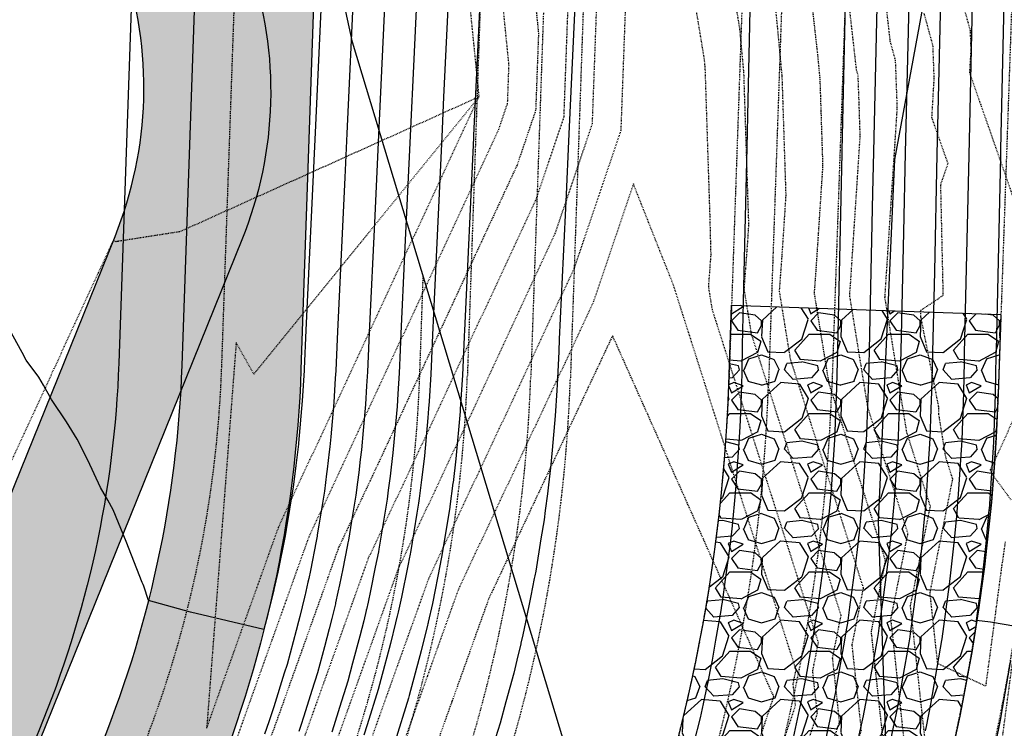
# Model space of a CAD drawing. Units: feet. Extents: x 3247972 to 3253996, y 1400884 to 1410814.
# Drawn here: x 3249810 to 3249934, y 1407785 to 1407874 of the extents above; entities that cross this region are included whole.
import ezdxf

# ---------------------------------------------------------------- set-up
doc = ezdxf.new("R2010")
doc.units = ezdxf.units.FT
doc.header["$MEASUREMENT"] = 0
for name, pattern in [('DIVIDE2', [0.625, 0.25, -0.125, 0, -0.125, 0, -0.125]), ('HIDDEN', [0.20500000000000002, 0.125, -0.08]), ('HIDDEN2', [0.10250000000000001, 0.0625, -0.04])]:
    doc.linetypes.add(name, pattern=pattern)
for name, color, linetype in [('_G-SHET-XREF', 7, 'Continuous'), ('C-MTRL-BNDY', 2, 'Continuous'), ('C-MTRL-DEMO', 151, 'Continuous'), ('C-MTRL-GRVL', 151, 'Continuous'), ('C-MTRL-RRAP', 151, 'Continuous'), ('C-ROAD-LANE', 51, 'Continuous'), ('C-TOPO-CONT-MAJR', 144, 'Continuous'), ('C-TOPO-CONT-MINR', 42, 'Continuous'), ('C-TOPO-DTCH', 132, 'DIVIDE2'), ('V-BNDY-EASE', 132, 'HIDDEN'), ('V-BNDY-PROP', 146, 'Continuous'), ('V-BNDY-TRCT', 122, 'Continuous'), ('V-TOPO-CONT-MAJR', 32, 'HIDDEN'), ('V-TOPO-CONT-MINR', 250, 'HIDDEN2')]:
    doc.layers.add(name, color=color, linetype=linetype)
doc.layers.add('V-LINE-ROAD-EDGE-GRVL-DEMO', color=163, linetype='Continuous', transparency=0.6)

# ---------------------------------------------------------------- blocks, each defined once
blk = doc.blocks.new('CLH23X_PSite')
at = {"layer": 'C-MTRL-GRVL'}
h = blk.add_hatch(dxfattribs=at)
h.set_pattern_fill('GRAVEL', color=256, scale=5)
h.set_pattern_definition([(228.0128, (3249848.191238188, 1408091.260426739), (-39.99999116079081, -45.00000670803623), [0.67268, -66.59544]), (184.9697, (3249847.741238188, 1408090.760426739), (60.00000525758818, 4.99995653503526), [1.15434, -114.279625]), (132.5104, (3249846.591238188, 1408090.660426738), (49.99995359173406, -55.00004336935599), [0.8139400000000001, -80.58016]), (267.2737, (3249844.641238188, 1408089.410426738), (4.999980088635952, 100.0000014748673), [1.05119, -104.06779]), (292.8337, (3249844.591238188, 1408088.360426739), (-25.0000495271857, 59.99998205888888), [1.030775, -102.046865]), (357.2737, (3249844.991238188, 1408087.410426738), (-100.0000014748673, 4.999980088635957), [1.05119, -104.06779]), (37.6942, (3249846.041238188, 1408087.360426739), (-65.00003672808988, -49.99995202580265), [1.390145, -137.624245]), (72.2553, (3249847.141238188, 1408088.210426738), (35.00005381352705, 109.9999811561959), [1.31244, -129.931605]), (121.4296, (3249847.541238188, 1408089.460426738), (-40.00004117088182, 64.99997518246283), [1.05475, -104.420365]), (175.2364, (3249846.991238188, 1408090.360426739), (55.00000473159793, -4.999957663306303), [1.20416, -59.00381499999999]), (222.3974, (3249845.791238188, 1408090.460426738), (-60.00003675536617, -54.99996041007059), [1.55724, -154.166875]), (138.8141, (3249849.591238188, 1408089.360426739), (-35.00001473402857, 29.99998656671378), [0.531505, -52.61922]), (171.4692, (3249849.191238188, 1408089.710426738), (64.99999142407563, -10.00003955019895), [1.011185, -100.107555]), (225, (3249848.191238188, 1408089.860426739), (-5.551115123125783e-16, -5.000001547244761), [0.707105, -6.36396]), (203.1986, (3249847.841238188, 1408090.460426738), (24.99999865333537, 10.00000662632427), [0.38079, -37.698075]), (291.8014, (3249847.491238188, 1408090.310426739), (-4.999999552503244, 15.00000136505385), [0.538515, -26.38731]), (30.9638, (3249847.691238188, 1408089.810426739), (14.99999011143999, 10.00001241770366), [0.8746449999999998, -28.280115]), (161.5651, (3249848.441238188, 1408090.260426739), (10.00000217296481, -4.999992016113539), [0.6324550000000001, -15.178935]), (16.38950000000001, (3249844.591238188, 1408090.310426739), (50.0000109920598, 14.99996354908985), [0.886, -87.714225]), (70.3462, (3249845.441238188, 1408090.560426739), (-19.99997623685873, -55.00001067803112), [0.7433049999999999, -73.58704]), (293.1986, (3249848.441238188, 1408091.260426739), (-10.00000662632427, 24.99999865333537), [0.761575, -37.31729]), (343.6105, (3249848.741238188, 1408090.560426739), (-50.00001099205979, 14.99996354908987), [0.8859999999999998, -87.71422499999997]), (339.444, (3249844.591238188, 1408087.210426738), (-25.00000922271212, 9.999979982107922), [0.8544, -41.86562000000001]), (294.7751, (3249845.391238188, 1408086.910426738), (-24.99996094622585, 55.00001710919559), [0.7158899999999998, -70.87321499999997]), (66.80140000000002, (3249848.491238188, 1408086.260426739), (10.00000662632427, 24.99999865333537), [0.761575, -37.31729]), (17.35400000000001, (3249848.791238188, 1408086.960426738), (-65.00001009548416, -19.99997251129559), [0.8381549999999999, -82.97711999999997]), (69.444, (3249846.041238188, 1408086.260426739), (-9.999979982107934, -25.00000922271211), [0.4272, -42.29281999999999]), (101.3099, (3249848.191238188, 1408086.260426739), (-4.999988160808027, 20.00000376115476), [0.25495, -25.24014499999999]), (165.9638, (3249848.141238188, 1408086.510426739), (15.0000027299487, -4.999990286806229), [1.030775, -19.58475]), (186.009, (3249847.141238188, 1408086.760426739), (49.9999987545302, 4.999996587409207), [0.9552499999999999, -94.569615]), (303.6901, (3249847.691238188, 1408089.360426739), (-5.000006672535954, 9.999997788855802), [0.7211099999999999, -17.306645]), (353.1572, (3249848.091238188, 1408088.760426739), (84.99999682739274, -10.00003998962381), [1.25897, -124.637815]), (60.94540000000001, (3249849.341238188, 1408088.610426739), (-20.00000013599639, -35.00000192284843), [0.5147799999999998, -50.96336999999998]), (90, (3249849.591238188, 1408089.060426739), (-4.999999999999999, 5), [0.3, -4.699999999999999]), (120.2564, (3249847.041238188, 1408086.910426738), (19.99997443401347, -35.00001227927367), [0.69462, -68.76760000000002]), (48.01280000000001, (3249846.691238188, 1408087.510426739), (39.9999911607908, 45.00000670803625), [1.34536, -65.92276]), (0, (3249847.591238188, 1408088.510426739), (5, 5), [1.3, -3.7]), (325.3048, (3249848.891238188, 1408088.510426739), (-49.99997129493763, 35.00004304797229), [0.79057, -78.26637]), (254.0546, (3249849.541238188, 1408088.060426739), (-4.999999446481906, -20.00000063326075), [0.72801, -35.67254]), (207.646, (3249849.341238188, 1408087.360426739), (-94.99997903589795, -50.0000385658459), [1.185325, -117.34737]), (175.4261, (3249848.291238188, 1408086.810426739), (-65.00000279156068, 4.99997400580542), [1.253995, -124.14537])])
edge = h.paths.add_edge_path()
edge.add_line((3249796.77714349, 1407745.55795082), (3249776.039491437, 1407745.55795082))
edge.add_line((3249776.039491437, 1407745.55795082), (3249776.039491437, 1407730.55795082))
edge.add_line((3249776.039491437, 1407730.55795082), (3249796.77714349, 1407730.55795082))
edge.add_arc((3249796.77714349, 1407760.557950819), 29.99999999953434, 269.9999999991107, 344.3923975331626)
edge.add_line((3249825.670949765, 1407752.486522266), (3249825.670920576, 1407752.486326034))
edge.add_arc((3250022.143210915, 1407697.602967956), 203.9939799727959, 157.4543359331723, 164.3926122868785, ccw=False)
edge.add_arc((3249689.661995591, 1407835.631613821), 156.00000000847, 337.4543810455575, 358.0129831860511)
edge.add_line((3249845.568194291, 1407830.222620438), (3249861.99609051, 1408303.732321903))
edge.add_arc((3249767.053213111, 1408307.026260199), 94.99999999175704, 358.0129831753385, 383.1920190213449)
edge.add_line((3249854.376282504, 1408344.438578359), (3249841.633556638, 1408374.181026564))
edge.add_arc((3249800.26999745, 1408356.459402174), 44.99999999735691, 23.19201901893371, 89.00943188821044)
edge.add_line((3249801.047949069, 1408401.452677127), (3249667.67951672, 1408403.758670375))
edge.add_line((3249667.67951672, 1408403.758670375), (3249667.69925889, 1408388.756087008))
edge.add_line((3249667.69925889, 1408388.756087008), (3249800.788631862, 1408386.454918808))
edge.add_arc((3249800.26999745, 1408356.459402173), 29.99999999781678, 23.192019019031022, 89.00943188938328, ccw=False)
edge.add_line((3249827.845703575, 1408368.273818433), (3249840.588429441, 1408338.531370228))
edge.add_arc((3249767.053213105, 1408307.026260197), 79.9999999978316, -1.987016823621218, 23.192019020717225, ccw=False)
edge.add_line((3249847.005109867, 1408304.252417424), (3249830.577213648, 1407830.742715955))
edge.add_arc((3249689.661995578, 1407835.631613824), 141.0000000212458, 337.45438104647656, 358.01298318503626, ccw=False)
edge.add_arc((3250022.148832336, 1407697.600808141), 218.9999998880344, 157.4543810435952, 164.3923975346239)
edge.add_arc((3249796.77714349, 1407760.55795082), 15.00000000005716, 270, 344.3923975321171, ccw=False)
at = {"layer": 'C-MTRL-RRAP', "linetype": 'ByBlock'}
h = blk.add_hatch(dxfattribs=at)
h.set_pattern_fill('GRAVEL', color=256, scale=10)
h.set_pattern_definition([(228.0128, (3249920.797911074, 1406860.116634595), (-79.99998232158161, -90.00001341607246), [1.34536, -133.19088]), (184.9697, (3249919.897911074, 1406859.116634595), (120.0000105151764, 9.99991307007052), [2.30868, -228.55925]), (132.5104, (3249917.597911074, 1406858.916634595), (99.99990718346811, -110.000086738712), [1.62788, -161.16032]), (267.2737, (3249913.697911074, 1406856.416634595), (9.999960177271904, 200.0000029497347), [2.10238, -208.13558]), (292.8337, (3249913.597911074, 1406854.316634594), (-50.0000990543714, 119.9999641177778), [2.06155, -204.09373]), (357.2737, (3249914.397911074, 1406852.416634595), (-200.0000029497347, 9.999960177271914), [2.10238, -208.13558]), (37.6942, (3249916.497911074, 1406852.316634594), (-130.0000734561798, -99.9999040516053), [2.78029, -275.24849]), (72.2553, (3249918.697911074, 1406854.016634594), (70.00010762705409, 219.9999623123919), [2.62488, -259.86321]), (121.4296, (3249919.497911074, 1406856.516634594), (-80.00008234176364, 129.9999503649257), [2.1095, -208.84073]), (175.2364, (3249918.397911074, 1406858.316634594), (110.0000094631959, -9.999915326612605), [2.40832, -118.00763]), (222.3974, (3249915.997911074, 1406858.516634594), (-120.0000735107323, -109.9999208201412), [3.11448, -308.33375]), (138.8141, (3249923.597911074, 1406856.316634594), (-70.00002946805715, 59.99997313342756), [1.06301, -105.23844]), (171.4692, (3249922.797911074, 1406857.016634594), (129.9999828481513, -20.0000791003979), [2.02237, -200.21511]), (225, (3249920.797911074, 1406857.316634594), (-1.110223024625157e-15, -10.00000309448952), [1.41421, -12.72792]), (203.1986, (3249920.097911074, 1406858.516634594), (49.99999730667075, 20.00001325264854), [0.76158, -75.39614999999999]), (291.8014, (3249919.397911074, 1406858.216634595), (-9.999999105006488, 30.0000027301077), [1.07703, -52.77462]), (30.9638, (3249919.797911074, 1406857.216634595), (29.99998022287998, 20.00002483540733), [1.74929, -56.56023]), (161.5651, (3249921.297911074, 1406858.116634595), (20.00000434592962, -9.999984032227077), [1.26491, -30.35787]), (16.38950000000001, (3249913.597911074, 1406858.216634595), (100.0000219841196, 29.9999270981797), [1.772, -175.42845]), (70.3462, (3249915.297911074, 1406858.716634595), (-39.99995247371746, -110.0000213560622), [1.48661, -147.17408]), (293.1986, (3249921.297911074, 1406860.116634595), (-20.00001325264854, 49.99999730667075), [1.52315, -74.63458]), (343.6105, (3249921.897911074, 1406858.716634595), (-100.0000219841196, 29.99992709817974), [1.772, -175.42845]), (339.444, (3249913.597911074, 1406852.016634594), (-50.00001844542423, 19.99995996421584), [1.7088, -83.73124000000001]), (294.7751, (3249915.197911074, 1406851.416634595), (-49.9999218924517, 110.0000342183912), [1.43178, -141.74643]), (66.80140000000002, (3249921.397911074, 1406850.116634595), (20.00001325264855, 49.99999730667075), [1.52315, -74.63458]), (17.354, (3249921.997911074, 1406851.516634594), (-130.0000201909683, -39.99994502259118), [1.67631, -165.9542399999999]), (69.444, (3249916.497911074, 1406850.116634595), (-19.99995996421587, -50.00001844542422), [0.8544, -84.58563999999998]), (101.3099, (3249920.797911074, 1406850.116634595), (-9.999976321616053, 40.00000752230952), [0.5099, -50.48029]), (165.9638, (3249920.697911074, 1406850.616634595), (30.00000545989739, -9.999980573612458), [2.06155, -39.1695]), (186.009, (3249918.697911074, 1406851.116634595), (99.9999975090604, 9.999993174818414), [1.9105, -189.13923]), (303.6901, (3249919.797911074, 1406856.316634594), (-10.00001334507191, 19.9999955777116), [1.44222, -34.61329]), (353.1572, (3249920.597911074, 1406855.116634595), (169.9999936547855, -20.00007997924761), [2.51794, -249.27563]), (60.94540000000001, (3249923.097911074, 1406854.816634594), (-40.00000027199279, -70.00000384569685), [1.02956, -101.92674]), (90, (3249923.597911074, 1406855.716634595), (-9.999999999999998, 10), [0.6, -9.399999999999999]), (120.2564, (3249918.497911074, 1406851.416634595), (39.99994886802693, -70.00002455854734), [1.38924, -137.5352]), (48.01280000000001, (3249917.797911074, 1406852.616634595), (79.9999823215816, 90.0000134160725), [2.69072, -131.84552]), (0, (3249919.597911074, 1406854.616634595), (10, 10), [2.6, -7.4]), (325.3048, (3249922.197911074, 1406854.616634595), (-99.99994258987526, 70.00008609594458), [1.58114, -156.53274]), (254.0546, (3249923.497911074, 1406853.716634595), (-9.999998892963811, -40.00000126652151), [1.45602, -71.34508]), (207.646, (3249923.097911074, 1406852.316634594), (-189.9999580717959, -100.0000771316918), [2.37065, -234.69474]), (175.4261, (3249920.997911074, 1406851.216634595), (-130.0000055831214, 9.99994801161084), [2.507989999999999, -248.2907399999999])])
edge = h.paths.add_edge_path()
edge.add_line((3249933.862011077, 1407837.165380497), (3249933.515280732, 1407827.171393402))
edge.add_arc((3249689.661995599, 1407835.631613818), 243.9999999996449, 337.45438104526227, 358.01298318665204, ccw=False)
edge.add_arc((3250022.148832486, 1407697.600808088), 116.000000047212, 157.4543810465461, 162.189569434279)
edge.add_line((3249911.708280245, 1407733.081569516), (3249879.337773566, 1407743.481103034))
edge.add_arc((3250022.148832771, 1407697.600807981), 150.000000351254, 157.4543810500759, 162.1895694285828, ccw=False)
edge.add_arc((3249689.6619956, 1407835.63161382), 209.9999999993204, 337.4543810447419, 358.0129831862232)
edge.add_line((3249899.535724607, 1407828.350276575), (3249899.882454952, 1407838.34426367))
edge.add_line((3249899.882454952, 1407838.34426367), (3249933.862011077, 1407837.165380497))
at = {"layer": 'C-MTRL-BNDY'}
blk.add_lwpolyline([(3249933.862011077, 1407837.165380497), (3249933.515280732, 1407827.171393402, -0.08994521008714396), (3249915.014185015, 1407742.077401056, 0.02066409748757593), (3249911.708280245, 1407733.081569516), (3249879.337773566, 1407743.481103034, -0.02066409744725114), (3249883.612650423, 1407755.113643818, 0.08994521008753599), (3249899.535724607, 1407828.350276575), (3249899.882454952, 1407838.34426367)], format="xyb", close=True, dxfattribs=at)
at = {"layer": 'C-ROAD-LANE'}
blk.add_lwpolyline([(3249776.039491437, 1407745.55795082), (3249796.77714349, 1407745.55795082, 0.3365002527946486), (3249811.224046628, 1407756.522236543, -0.03028205897550734), (3249819.886006696, 1407781.569548247, 0.08994521007924211), (3249830.577213648, 1407830.742715955), (3249847.005109867, 1408304.252417424, 0.1103084404574901), (3249840.588429441, 1408338.531370228), (3249827.845703575, 1408368.273818433, 0.2953471093474701), (3249800.788631862, 1408386.454918808), (3249667.69925889, 1408388.756087008), (3249667.67951672, 1408403.758670375), (3249801.047949069, 1408401.452677127, -0.2953471093669491), (3249841.633556638, 1408374.181026564), (3249854.376282504, 1408344.438578359, -0.1103084404652098), (3249861.99609051, 1408303.732321903), (3249845.568194291, 1407830.222620438, -0.08994521008678127), (3249833.739624897, 1407775.818264675, 0.03028205897287792), (3249825.670949765, 1407752.486522266, -0.3365002527897307), (3249796.77714349, 1407730.55795082), (3249776.039491437, 1407730.55795082)], format="xyb", dxfattribs=at)
at = {"layer": 'C-TOPO-DTCH', "ltscale": 0.5}
for points in [[(3249928.057836765, 1408405.619835555, -0.1492170887497608), (3249955.084311182, 1408304.662372632), (3249938.51227428, 1407826.998028229, -0.08994521008340099), (3249919.632057748, 1407740.160306533, 0.1109816176057007), (3249911.280013744, 1407692.205899302)], [(3249923.815772671, 1408402.973159863, -0.149217088749685), (3249950.087317634, 1408304.835737804), (3249933.515280732, 1407827.171393402, -0.08994521008363336), (3249915.014185015, 1407742.077401056, 0.1109816176053432), (3249906.285922812, 1407691.962885392)], [(3249905.999103473, 1408391.857121959, -0.1492170887497946), (3249929.099944733, 1408305.563871529), (3249912.527907832, 1407827.899527126, -0.08994521008345731), (3249895.619119532, 1407750.129198056, 0.1109816176054003), (3249885.310740897, 1407690.942226971)], [(3249899.211800921, 1408387.622440853, -0.1492170887494139), (3249921.104755057, 1408305.841255805), (3249904.532718155, 1407828.176911402, -0.08994521008347828), (3249888.230523157, 1407753.196549294, 0.1109816176052129), (3249877.320195406, 1407690.553404715)], [(3249894.969736826, 1408384.975765162, -0.1492170887500504), (3249916.107761509, 1408306.014620977), (3249899.535724607, 1407828.350276575, -0.0899452100834726), (3249883.612650423, 1407755.113643818, 0.1109816176054875), (3249872.326104473, 1407690.310390805)], [(3249878.001480447, 1408374.389062396, -0.1492170887497473), (3249896.119787318, 1408306.708081667), (3249879.547750416, 1407829.043737265, -0.08994521008362023), (3249865.141159487, 1407762.782021913, 0.1109816176053744), (3249852.349740744, 1407689.338335166)], [(3249873.759416352, 1408371.742386705, -0.149217088749779), (3249891.12279377, 1408306.88144684), (3249874.550756868, 1407829.217102437, -0.08994521008348066), (3249860.523286754, 1407764.699116437, 0.1109816176052652), (3249847.355649812, 1407689.095321256)], [(3249866.9721138, 1408367.507705598, -0.1492170887498379), (3249883.127604093, 1408307.158831116), (3249866.555567192, 1407829.494486713, -0.08994521008336406), (3249853.13469038, 1407767.766467675, 0.1109816176051226), (3249839.36510432, 1407688.706499001)]]:
    blk.add_lwpolyline(points, format="xyb", dxfattribs=at)

msp = doc.modelspace()

# ---------------------------------------------------------------- hatches: boundary and pattern name
at = {"layer": 'C-MTRL-DEMO', "linetype": 'ByBlock'}
h = msp.add_hatch(dxfattribs=at)
h.set_pattern_fill('GRAVEL', color=256, scale=5)
h.set_pattern_definition([(228.0128, (3249807.129415716, 1408029.987788795), (-39.99999116079081, -45.00000670803623), [0.67268, -66.59544]), (184.9697, (3249806.679415715, 1408029.487788795), (60.00000525758818, 4.99995653503526), [1.15434, -114.279625]), (132.5104, (3249805.529415715, 1408029.387788794), (49.99995359173406, -55.00004336935599), [0.8139400000000001, -80.58016]), (267.2737, (3249803.579415715, 1408028.137788794), (4.999980088635952, 100.0000014748673), [1.05119, -104.06779]), (292.8337, (3249803.529415715, 1408027.087788795), (-25.0000495271857, 59.99998205888888), [1.030775, -102.046865]), (357.2737, (3249803.929415715, 1408026.137788794), (-100.0000014748673, 4.999980088635957), [1.05119, -104.06779]), (37.6942, (3249804.979415716, 1408026.087788795), (-65.00003672808988, -49.99995202580265), [1.390145, -137.624245]), (72.2553, (3249806.079415715, 1408026.937788795), (35.00005381352705, 109.9999811561959), [1.31244, -129.931605]), (121.4296, (3249806.479415716, 1408028.187788795), (-40.00004117088182, 64.99997518246283), [1.05475, -104.420365]), (175.2364, (3249805.929415715, 1408029.087788795), (55.00000473159793, -4.999957663306303), [1.20416, -59.003815]), (222.3974, (3249804.729415716, 1408029.187788795), (-60.00003675536617, -54.99996041007059), [1.55724, -154.166875]), (138.8141, (3249808.529415715, 1408028.087788795), (-35.00001473402857, 29.99998656671378), [0.531505, -52.61922]), (171.4692, (3249808.129415716, 1408028.437788795), (64.99999142407563, -10.00003955019895), [1.011185, -100.107555]), (225, (3249807.129415716, 1408028.587788795), (-5.551115123125783e-16, -5.000001547244761), [0.707105, -6.36396]), (203.1986, (3249806.779415715, 1408029.187788795), (24.99999865333537, 10.00000662632427), [0.38079, -37.698075]), (291.8014, (3249806.429415715, 1408029.037788795), (-4.999999552503244, 15.00000136505385), [0.538515, -26.38731]), (30.9638, (3249806.629415716, 1408028.537788795), (14.99999011143999, 10.00001241770366), [0.8746449999999999, -28.280115]), (161.5651, (3249807.379415716, 1408028.987788795), (10.00000217296481, -4.999992016113539), [0.6324550000000001, -15.178935]), (16.38950000000001, (3249803.529415715, 1408029.037788795), (50.0000109920598, 14.99996354908985), [0.886, -87.714225]), (70.3462, (3249804.379415716, 1408029.287788795), (-19.99997623685873, -55.00001067803112), [0.7433049999999999, -73.58704]), (293.1986, (3249807.379415716, 1408029.987788795), (-10.00000662632427, 24.99999865333537), [0.761575, -37.31729]), (343.6105, (3249807.679415715, 1408029.287788795), (-50.00001099205979, 14.99996354908987), [0.8859999999999999, -87.71422499999998]), (339.444, (3249803.529415715, 1408025.937788795), (-25.00000922271212, 9.999979982107922), [0.8544, -41.86562000000001]), (294.7751, (3249804.329415715, 1408025.637788794), (-24.99996094622585, 55.00001710919559), [0.7158899999999999, -70.87321499999999]), (66.80140000000002, (3249807.429415715, 1408024.987788795), (10.00000662632427, 24.99999865333537), [0.761575, -37.31729]), (17.354, (3249807.729415716, 1408025.687788795), (-65.00001009548416, -19.99997251129559), [0.8381549999999999, -82.97711999999997]), (69.444, (3249804.979415716, 1408024.987788795), (-9.999979982107934, -25.00000922271211), [0.4272, -42.29281999999999]), (101.3099, (3249807.129415716, 1408024.987788795), (-4.999988160808027, 20.00000376115476), [0.25495, -25.240145]), (165.9638, (3249807.079415715, 1408025.237788795), (15.0000027299487, -4.999990286806229), [1.030775, -19.58475]), (186.009, (3249806.079415715, 1408025.487788795), (49.9999987545302, 4.999996587409207), [0.9552499999999999, -94.569615]), (303.6901, (3249806.629415716, 1408028.087788795), (-5.000006672535954, 9.999997788855802), [0.7211099999999999, -17.306645]), (353.1572, (3249807.029415715, 1408027.487788795), (84.99999682739274, -10.00003998962381), [1.25897, -124.637815]), (60.94540000000001, (3249808.279415715, 1408027.337788795), (-20.00000013599639, -35.00000192284843), [0.5147799999999999, -50.96336999999999]), (90, (3249808.529415715, 1408027.787788795), (-4.999999999999999, 5), [0.3, -4.699999999999999]), (120.2564, (3249805.979415716, 1408025.637788794), (19.99997443401347, -35.00001227927367), [0.69462, -68.76760000000002]), (48.01280000000001, (3249805.629415716, 1408026.237788795), (39.9999911607908, 45.00000670803625), [1.34536, -65.92276]), (0, (3249806.529415715, 1408027.237788795), (5, 5), [1.3, -3.7]), (325.3048, (3249807.829415715, 1408027.237788795), (-49.99997129493763, 35.00004304797229), [0.79057, -78.26637]), (254.0546, (3249808.479415716, 1408026.787788795), (-4.999999446481906, -20.00000063326075), [0.72801, -35.67254]), (207.646, (3249808.279415715, 1408026.087788795), (-94.99997903589795, -50.0000385658459), [1.185325, -117.34737]), (175.4261, (3249807.229415716, 1408025.537788795), (-65.00000279156068, 4.99997400580542), [1.253995, -124.14537])])
edge = h.paths.add_edge_path()
edge.add_arc((3249776.03429885, 1407753.076477918), 7.518528890994371, 270.03957068683667, 340.4289185304167, ccw=False)
edge.add_line((3249776.039491437, 1407745.55795082), (3249776.039491437, 1407730.55795082))
edge.add_arc((3249776.039491437, 1407753.05795082), 22.49999999976717, 269.9999999988142, 337.9967171286358)
edge.add_line((3249796.900645195, 1407744.628107174), (3249838.104071787, 1407846.593345647))
edge.add_arc((3249791.745952322, 1407865.32633152), 50.00000000070609, 337.9967171351814, 378.7984645446943)
edge.add_line((3249839.078847128, 1407881.438347826), (3249809.796389282, 1407967.462559232))
edge.add_arc((3249832.98950773, 1407975.357447223), 24.49999999417303, 176.8177455085802, 198.7984645510622, ccw=False)
edge.add_line((3249808.527286608, 1407976.717497781), (3249823.14436502, 1408239.624051064))
edge.add_arc((3249667.884145212, 1408248.256208687), 155.4999999994585, 356.8177455096499, 450.0753965056563)
edge.add_line((3249667.679520136, 1408403.756074052), (3249667.69925889, 1408388.756087039))
edge.add_arc((3249667.884145213, 1408248.256208687), 140.4999999993801, -3.182254490517323, 90.07539650584641, ccw=False)
edge.add_line((3249808.167494942, 1408240.456735079), (3249793.55041653, 1407977.550181795))
edge.add_arc((3249832.989507741, 1407975.357447225), 39.50000000537983, 176.8177455135154, 198.7984645475281)
edge.add_line((3249795.596520841, 1407962.62895434), (3249823.081293238, 1407881.885873154))
edge.add_arc((3249775.748398433, 1407865.773856849), 49.99999999982095, -22.003282864971027, 18.7984645450382, ccw=False)
edge.add_line((3249822.106517897, 1407847.040870975), (3249783.118457088, 1407750.55795082))

# ---------------------------------------------------------------- linework, layer by layer
at = {"layer": 'C-TOPO-CONT-MAJR'}
for points, elevation in [([(3249848.460957881, 1407883.905080321), (3249847.355309855, 1407860.154957695), (3249847.314337794, 1407859.277676285), (3249846.192572874, 1407835.180256265), (3249845.965499293, 1407830.302329186), (3249845.96114016, 1407830.208987615), (3249845.956097058, 1407830.12611764), (3249845.729110135, 1407826.287899869), (3249845.249572757, 1407820.921606264), (3249845.242006397, 1407820.838526971), (3249845.237143405, 1407820.7971885), (3249844.925957078, 1407818.11242066), (3249844.921050295, 1407818.076184898), (3249844.564883981, 1407815.411776601), (3249843.70595225, 1407810.058804475), (3249843.698728112, 1407810.014265748), (3249843.697551377, 1407810.007829952), (3249843.556903386, 1407809.231128797), (3249842.649132523, 1407804.674355812), (3249842.644754128, 1407804.652570227), (3249842.642443365, 1407804.642257471), (3249842.160790025, 1407802.475397795), (3249842.135280569, 1407802.364571611), (3249842.135196687, 1407802.364209997), (3249841.405341984, 1407799.337070883), (3249841.404405808, 1407799.333216692), (3249841.402591662, 1407799.326552107), (3249840.883407899, 1407797.406339734), (3249831.627034565, 1407799.620562574), (3249826.342887476, 1407801.081846821), (3249825.732478635, 1407802.907324209), (3249825.643159527, 1407803.103474301), (3249825.519780905, 1407803.359730606), (3249823.527411419, 1407808.523836498), (3249821.868205664, 1407812.529558958), (3249821.202759061, 1407813.755497205), (3249820.290211648, 1407815.354071215), (3249818.679842495, 1407818.790611759), (3249817.35289856, 1407821.450831512), (3249815.96959004, 1407823.621849809), (3249814.08327751, 1407826.446983233), (3249813.083195513, 1407828.242405709), (3249812.481723609, 1407829.270740795), (3249810.909523404, 1407831.425064751), (3249810.381412535, 1407832.391282309), (3249808.135354917, 1407836.500609415)], 6950), ([(3249868.370731178, 1407881.813892017), (3249867.341470495, 1407859.776683831), (3249867.326824074, 1407859.462068065), (3249866.191531288, 1407835.153521471), (3249866.160526701, 1407834.487490159), (3249866.154250589, 1407834.352668582), (3249865.928385435, 1407829.516246092), (3249865.667080941, 1407825.222401419), (3249865.659527015, 1407825.0946689), (3249865.643568432, 1407824.916083359), (3249865.10024431, 1407818.950336859), (3249864.751043221, 1407815.98190957), (3249864.738864034, 1407815.876833336), (3249864.341399898, 1407812.941627685), (3249864.326773536, 1407812.832210822), (3249864.291500558, 1407812.612385121), (3249863.34026191, 1407806.747746134), (3249863.185315215, 1407805.900312465), (3249863.178919909, 1407805.86499563), (3249863.137643296, 1407805.657797796), (3249862.142115762, 1407800.704350037), (3249861.616711336, 1407798.359510555), (3249861.59249488, 1407798.250565682), (3249861.591212322, 1407798.244993588), (3249861.563437026, 1407798.12525448), (3249861.526683813, 1407797.97281717), (3249860.733998582, 1407794.70937268), (3249859.19791391, 1407789.06629491), (3249859.117828747, 1407788.770098202), (3249857.392454421, 1407783.207318703)], 6945), ([(3249935.737419916, 1407797.808549702), (3249932.536716555, 1407798.34084827), (3249930.796146335, 1407798.568048982), (3249931.539031806, 1407804.033605899), (3249931.542436294, 1407804.058392762), (3249932.002279718, 1407808.264958353), (3249932.004709197, 1407808.2868986), (3249932.392636395, 1407812.519862748), (3249932.395595421, 1407812.551661551), (3249932.399852321, 1407812.615570349), (3249932.950943278, 1407821.065942241), (3249933.162297419, 1407827.090556696), (3249933.165688901, 1407827.183522104), (3249933.275540785, 1407832.061991356), (3249933.277738647, 1407832.158932614), (3249933.288972359, 1407832.654418931), (3249933.840721906, 1407857.154441837), (3249933.8602808, 1407858.01704387), (3249934.403816462, 1407882.149947198)], 6950), ([(3249907.682735943, 1407783.744275574), (3249908.578687676, 1407787.867220162), (3249908.580507734, 1407787.876097179), (3249908.61180179, 1407788.027650129), (3249909.202284559, 1407790.999798734), (3249909.235445491, 1407791.167939995), (3249910.337439609, 1407797.436173741), (3249910.394806425, 1407797.76516749), (3249910.403559679, 1407797.821137001), (3249910.572676923, 1407798.892676788), (3249910.624181763, 1407799.271608198), (3249911.638500466, 1407806.656500175), (3249911.657384443, 1407806.829247427), (3249912.067890871, 1407810.53646745), (3249912.083073535, 1407810.70213687), (3249912.431819078, 1407814.449886623), (3249912.933529639, 1407821.98206273), (3249912.951869462, 1407822.26328369), (3249912.958903142, 1407822.463777571), (3249913.156409891, 1407827.877721941), (3249913.159755315, 1407828.026290625), (3249913.269189354, 1407832.853107135), (3249913.828528797, 1407857.52393957), (3249913.835837774, 1407857.848489199), (3249914.343071818, 1407880.21893243)], 6945), ([(3249933.189491326, 1407782.861053242), (3249933.845979717, 1407786.184301186), (3249933.893869349, 1407786.4581653), (3249935.127832168, 1407793.522246882)], 6950)]:
    msp.add_lwpolyline(points, dxfattribs=dict(at, elevation=elevation))
at = {"layer": 'C-TOPO-CONT-MINR'}
for points, elevation in [([(3249856.508182731, 1407884.852450184), (3249856.013162927, 1407874.253721725), (3249855.343915543, 1407859.877801843), (3249854.865215192, 1407849.628014359), (3249854.179754405, 1407834.903149823), (3249854.040999811, 1407831.922464945), (3249853.94803827, 1407829.931891006), (3249853.840490611, 1407828.164631152), (3249853.701276887, 1407825.810607482), (3249853.407171027, 1407822.519397102), (3249853.185301562, 1407820.083250926), (3249853.042703331, 1407818.871076928), (3249852.85111986, 1407817.21818573), (3249852.689190136, 1407816.022362013), (3249852.469639803, 1407814.379950289), (3249851.940171573, 1407811.080236734), (3249851.555341631, 1407808.707657902), (3249851.492656912, 1407808.364822957), (3249851.405709995, 1407807.884675531), (3249850.844536832, 1407805.067732606), (3249850.443698782, 1407803.073282151), (3249850.232150554, 1407802.129158705), (3249849.933471967, 1407800.785464949), (3249849.91765327, 1407800.716740402), (3249849.906492822, 1407800.66862779), (3249849.453878716, 1407798.791369398), (3249849.136242918, 1407797.483679087), (3249848.520720561, 1407795.222449228), (3249847.634743552, 1407791.945644102), (3249846.946723158, 1407789.727397496), (3249845.941205686, 1407786.465903691), (3249845.553461255, 1407785.306692325), (3249845.291351559, 1407784.527469146)], 6948), ([(3249860.503197908, 1407884.713847544), (3249859.78926545, 1407869.428042427), (3249859.338218386, 1407859.739223917), (3249858.640653891, 1407844.803183396), (3249858.17334517, 1407834.764596602), (3249858.078750071, 1407832.732532824), (3249857.941487324, 1407829.793342701), (3249857.782687387, 1407827.183887907), (3249857.687360263, 1407825.571961288), (3249857.485970162, 1407823.318292521), (3249857.156949145, 1407819.705612904), (3249856.945483294, 1407817.908021142), (3249856.813701252, 1407816.771068266), (3249856.573260057, 1407814.99545057), (3249856.422017714, 1407813.864037134), (3249856.057281235, 1407811.590952863), (3249855.483648391, 1407808.054353979), (3249855.39020968, 1407807.54331946), (3249855.3301133, 1407807.211448897), (3249854.942238986, 1407805.264421002), (3249854.343171109, 1407802.283638113), (3249854.027004148, 1407800.872609321), (3249853.819812938, 1407799.940498527), (3249853.80883962, 1407799.892824797), (3249853.79214089, 1407799.820836687), (3249853.478147082, 1407798.518518655), (3249853.002161473, 1407796.558910284), (3249852.079785011, 1407793.170397789), (3249851.462438617, 1407790.887128802), (3249850.428633579, 1407787.554037898), (3249849.726062773, 1407785.275181097), (3249849.455139666, 1407784.465221961)], 6947), ([(3249864.498213084, 1407884.575244905), (3249863.565367972, 1407864.602363129), (3249863.33252123, 1407859.600645991), (3249862.416092589, 1407839.978352434), (3249862.166935936, 1407834.62604338), (3249862.11650033, 1407833.542600703), (3249861.93493638, 1407829.654794396), (3249861.724884164, 1407826.203144663), (3249861.673443639, 1407825.333315094), (3249861.564769297, 1407824.11718794), (3249861.128596727, 1407819.327974881), (3249860.848263257, 1407816.944965356), (3249860.776282643, 1407816.323950801), (3249860.457329978, 1407813.968539128), (3249860.374395625, 1407813.348123978), (3249860.174390896, 1407812.101668992), (3249859.41195515, 1407807.401050057), (3249859.287762448, 1407806.721815962), (3249859.254516605, 1407806.538222264), (3249859.039941141, 1407805.461109399), (3249858.242643435, 1407801.493994075), (3249857.821857742, 1407799.616059938), (3249857.706153909, 1407799.095532104), (3249857.700025971, 1407799.068909193), (3249857.677788958, 1407798.973045583), (3249857.502415447, 1407798.245667912), (3249856.868080027, 1407795.634141482), (3249855.638849461, 1407791.118346349), (3249855.290133682, 1407789.828613502), (3249853.910544, 1407785.380678301), (3249853.510919861, 1407784.084458503)], 6946), ([(3249895.179894976, 1407783.151661408), (3249895.950498029, 1407786.285211757), (3249896.330989175, 1407788.038958445), (3249896.848340759, 1407790.426608862), (3249896.861414283, 1407790.490029951), (3249896.879617794, 1407790.578456045), (3249897.224955197, 1407792.322178375), (3249897.468601738, 1407793.550728547), (3249897.912191654, 1407796.078954439), (3249898.563136379, 1407799.794876155), (3249898.664687053, 1407800.440893535), (3249898.731001563, 1407800.862027309), (3249899.120894026, 1407803.70823176), (3249899.736353562, 1407808.210115317), (3249899.990476844, 1407810.518354134), (3249900.140996003, 1407811.882237409), (3249900.266417137, 1407813.235476965), (3249900.483629824, 1407815.585961884), (3249900.801342311, 1407820.402028193), (3249900.972119479, 1407822.980509464), (3249901.037131557, 1407824.781661836), (3249901.162956181, 1407828.293821572), (3249901.199275625, 1407829.894893789), (3249901.275819998, 1407833.269203839), (3249901.443621213, 1407840.666394623), (3249901.842826248, 1407858.264573489), (3249901.97853277, 1407864.246932028), (3249902.409832498, 1407883.259943138)], 6944), ([(3249915.907092232, 1407783.693321007), (3249916.441321428, 1407786.151709435), (3249916.456870735, 1407786.22754847), (3249916.475531825, 1407786.31792165), (3249916.827645102, 1407788.090256153), (3249917.119750658, 1407789.571366396), (3249917.777834625, 1407793.314602464), (3249918.316907787, 1407796.406140597), (3249918.399161679, 1407796.932083345), (3249918.500508553, 1407797.57422489), (3249918.99012178, 1407801.176407278), (3249919.600074797, 1407805.61725721), (3249919.795342553, 1407807.403531797), (3249920.042618201, 1407809.63663991), (3249920.206898679, 1407811.429227221), (3249920.417329615, 1407813.690596594), (3249920.720058711, 1407818.235465778), (3249920.951498988, 1407821.78434711), (3249921.040260853, 1407824.314489221), (3249921.160121495, 1407827.600042006), (3249921.206069503, 1407829.640570918), (3249921.272609071, 1407832.575437327), (3249921.612706222, 1407847.576131315), (3249921.837791427, 1407857.570870254), (3249922.186184542, 1407872.935983251), (3249922.403084273, 1407882.566299348)], 6947), ([(3249920.019270377, 1407783.667843723), (3249920.372638304, 1407785.293954071), (3249920.395052235, 1407785.403274115), (3249920.407396843, 1407785.463057411), (3249920.640325374, 1407786.635484862), (3249921.061903241, 1407788.773079596), (3249921.498032132, 1407791.253816826), (3249922.277958468, 1407795.726627151), (3249922.396962679, 1407796.487556517), (3249922.464424369, 1407796.914998941), (3249923.173091789, 1407802.128806819), (3249923.580861963, 1407805.097635727), (3249923.864321608, 1407807.690673982), (3249924.029981866, 1407809.18672614), (3249924.268811251, 1407811.792772396), (3249924.410084884, 1407813.310951579), (3249924.613323248, 1407816.362167302), (3249924.951313752, 1407821.544878821), (3249925.080939708, 1407825.239845046), (3249925.161977297, 1407827.461202039), (3249925.229226597, 1407830.447711064), (3249925.27431893, 1407832.436602423), (3249925.504794934, 1407842.602227187), (3249925.838768254, 1407857.432060782), (3249926.077549961, 1407867.963003458), (3249926.403328335, 1407882.427515298)], 6948), ([(3249924.339261861, 1407784.608193171), (3249924.453005646, 1407785.180713572), (3249925.004055824, 1407787.974792797), (3249925.21822964, 1407789.193031188), (3249926.239009149, 1407795.047113704), (3249926.394763679, 1407796.043029689), (3249926.428340185, 1407796.255772992), (3249927.356061797, 1407803.081206359), (3249927.561649128, 1407804.578014245), (3249927.933300663, 1407807.977816168), (3249928.017345531, 1407808.73681237), (3249928.330723823, 1407812.156317572), (3249928.402840152, 1407812.931306565), (3249928.506587784, 1407814.488868825), (3249928.951128515, 1407821.305410531), (3249929.121618563, 1407826.165200871), (3249929.163833099, 1407827.322362071), (3249929.252383691, 1407831.25485121), (3249929.276028788, 1407832.297767519), (3249929.396883646, 1407837.628323059), (3249929.83974508, 1407857.293251309), (3249929.968915381, 1407862.990023664), (3249930.403572398, 1407882.288731248)], 6949), ([(3249852.237060404, 1407879.079401023), (3249851.349612698, 1407860.016379769), (3249851.089776493, 1407854.452845322), (3249850.18616364, 1407835.041703044), (3249850.003249552, 1407831.112397066), (3249849.954589215, 1407830.07043931), (3249849.898293834, 1407829.145374396), (3249849.715193511, 1407826.049253675), (3249849.328371892, 1407821.720501683), (3249849.21365398, 1407820.460888949), (3249849.139923368, 1407819.834132714), (3249848.888538469, 1407817.665303195), (3249848.805120216, 1407817.049273456), (3249848.517261892, 1407814.895863445), (3249847.823061911, 1407810.569520605), (3249847.627034872, 1407809.360961825), (3249847.595104144, 1407809.186326454), (3249847.481306691, 1407808.557902164), (3249846.746834677, 1407804.871044209), (3249846.544226455, 1407803.862926189), (3249846.43729696, 1407803.385708088), (3249846.047130996, 1407801.630431372), (3249846.026466919, 1407801.540656006), (3249846.020844754, 1407801.516418893), (3249845.42961035, 1407799.06422014), (3249845.270324362, 1407798.408447889), (3249844.961656111, 1407797.274500668), (3249843.807048487, 1407793.004159402), (3249843.464812737, 1407791.900757093), (3249842.156348599, 1407787.656626286), (3249841.651782842, 1407786.148162689), (3249841.522872912, 1407785.764927701), (3249840.981896407, 1407784.213256041)], 6949), ([(3249880.245630912, 1407878.874237281), (3249879.319387618, 1407859.045999317), (3249879.004518704, 1407852.305550229), (3249878.152742142, 1407834.071433489), (3249878.079013376, 1407832.493110013), (3249877.920518843, 1407829.100192267), (3249877.828332575, 1407827.570930162), (3249877.6369135, 1407824.377584628), (3249877.247826833, 1407820.062477072), (3249877.044357169, 1407817.814649196), (3249876.796674638, 1407815.692884146), (3249876.660711734, 1407814.531632874), (3249876.381599569, 1407812.45661623), (3249876.222837344, 1407811.27938972), (3249875.832521261, 1407808.864857155), (3249875.173564735, 1407804.779788022), (3249875.067743702, 1407804.198181245), (3249875.001861221, 1407803.836784369), (3249874.570966048, 1407801.68700363), (3249873.898028089, 1407798.323775102), (3249873.548456913, 1407796.757390339), (3249873.312628786, 1407795.70237969), (3249873.300067423, 1407795.64810234), (3249873.281675504, 1407795.568507663), (3249872.919334168, 1407794.073476027), (3249872.397992118, 1407791.919221469), (3249871.407434369, 1407788.268100276), (3249870.675495086, 1407785.573927544), (3249869.821135853, 1407782.814620742)], 6944), ([(3249911.794914088, 1407783.718798291), (3249912.510004552, 1407787.009464798), (3249912.518689234, 1407787.051822824), (3249912.543666808, 1407787.17278589), (3249913.014964831, 1407789.545027443), (3249913.177598075, 1407790.369653196), (3249914.057637116, 1407795.375388103), (3249914.355857106, 1407797.085654044), (3249914.401360679, 1407797.376610173), (3249914.536592738, 1407798.233450839), (3249914.807151772, 1407800.224007738), (3249915.619287631, 1407806.136878692), (3249915.726363498, 1407807.116389612), (3249916.055254536, 1407810.08655368), (3249916.144986107, 1407811.065682045), (3249916.424574347, 1407814.070241608), (3249916.826794175, 1407820.108764254), (3249916.951684225, 1407822.0238154), (3249916.999581997, 1407823.389133396), (3249917.158265693, 1407827.738881974), (3249917.182912409, 1407828.833430771), (3249917.270899213, 1407832.714272231), (3249917.720617509, 1407852.550035442), (3249917.836814601, 1407857.709679727), (3249918.294819123, 1407877.908963045)], 6946)]:
    msp.add_lwpolyline(points, dxfattribs=dict(at, elevation=elevation))
at = {"layer": 'V-BNDY-EASE'}
for points in [[(3249729.672841354, 1407555.265254778, -0.313893392025228), (3249703.267736557, 1407592.587346318), (3249702.374499505, 1407712.816500206, -0.4163912371050577), (3249734.873602595, 1407745.55795082), (3249803.86648342, 1407745.55795082, 0.3371152838717043), (3249815.912970673, 1407754.721463914, -0.03083494521810546), (3249824.503879429, 1407779.652453724, 0.08994521008863952), (3249835.574207196, 1407830.569350783), (3249839.071778542, 1407931.38164888)], [(3249812.030737144, 1407566.418497158, 0.2128377693463328), (3249786.096116371, 1407578.250054635, 0.01829038096720243), (3249743.046543963, 1407577.886131025, -0.407754629406343), (3249728.267046626, 1407592.773077558), (3249727.373809574, 1407713.002231447, -0.4163912370912851), (3249734.873602594, 1407720.55795082), (3249803.86648342, 1407720.55795082, 0.3371152838723117), (3249840.005945179, 1407748.048490107, -0.0308349452178854), (3249847.593243099, 1407770.066981104, 0.08994521008855698), (3249860.559174934, 1407829.70252492), (3249860.985972065, 1407842.004318157)]]:
    msp.add_lwpolyline(points, format="xyb", dxfattribs=at)
at = {"layer": 'V-BNDY-PROP', "flags": 128}
msp.add_lwpolyline([(3249806.600288511, 1407555.932182393), (3249872.594599349, 1407683.368636153), (3249880.487591972, 1407777.43346465), (3249852.065281956, 1407871.541175963), (3249835.332514427, 1407948.602511174), (3249826.951222046, 1408012.883491418), (3249828.082108238, 1407989.551858332), (3249822.582023972, 1407831.020100232, -0.08994521009789938), (3249812.497410321, 1407784.636899486, 0.03952911762117793), (3249801.412471516, 1407750.55795082), (3249697.362432132, 1407750.55795082), (3249697.227627516, 1407766.107126582, -0.01390852455290902), (3249697.733452237, 1407792.523369771), (3249699.598860052, 1407832.216517444), (3249699.598561778, 1407832.216531462), (3249700.017129662, 1407841.123043334, -0.2134223470408035), (3249712.89564175, 1407866.634112646, 0.5509706184507213), (3249701.843105361, 1407958.96083662), (3249699.443665104, 1408230.034791743, -0.1962621615944416), (3249713.419089155, 1408265.152692418, 0.6544362641483327), (3249674.849495363, 1408358.285313344, 0.6544362641483327)], format="xyb", dxfattribs=at)
at = {"layer": 'V-BNDY-TRCT'}
msp.add_lwpolyline([(3249883.453626964, 1408495.141271256), (3249901.362335738, 1408468.889697891), (3249902.904193457, 1408430.882748098), (3249909.070054214, 1408405.203239698), (3249910.611911934, 1408375.927961442), (3249931.703332243, 1408280.560225217), (3249936.842334601, 1408189.139532992), (3249932.216761443, 1408150.619814191), (3249924.000324126, 1408024.51878392), (3249930.167755003, 1407909.472396526), (3249920.418880686, 1407856.759377577), (3249918.363593767, 1407811.049031464), (3249919.905451486, 1407765.852366759), (3249944.572034756, 1407642.588901637), (3249967.701470665, 1407590.346681279), (3249971.199033362, 1407557.35918215)], dxfattribs=at)
at = {"layer": 'V-LINE-ROAD-EDGE-GRVL-DEMO', "flags": 128}
msp.add_lwpolyline([(3249783.118457087, 1407750.55795082), (3249822.106517897, 1407847.040870975, 0.1799362706415333), (3249823.081293238, 1407881.885873154), (3249795.596520841, 1407962.62895434, -0.09620413980213105), (3249793.55041653, 1407977.550181795), (3249808.167494942, 1408240.456735079, 0.4309662780874718), (3249667.69925889, 1408388.756087039), (3249667.679520136, 1408403.756074052, -0.4309662780871368), (3249823.14436502, 1408239.624051064), (3249808.527286608, 1407976.717497781, 0.09620413980155802), (3249809.796389282, 1407967.462559232), (3249839.078847128, 1407881.438347826, -0.179936270642815), (3249838.104071787, 1407846.593345647), (3249799.296852775, 1407750.55795082)], format="xyb", dxfattribs=at)
at = {"layer": 'V-TOPO-CONT-MAJR'}
for points, elevation in [([(3249873.931740547, 1407888.646674092), (3249875.524201789, 1407872.671971064), (3249875.168243898, 1407862.944166491), (3249872.826404908, 1407856.029232434), (3249854.897054306, 1407817.495196371), (3249850.32006581, 1407807.768272347), (3249848.973970128, 1407804.003736729), (3249845.690170094, 1407794.820153153), (3249839.526520887, 1407777.582688314)], 6950), ([(3249906.737959854, 1407729.325453973), (3249906.943003898, 1407730.009924126), (3249908.236985786, 1407734.372265169), (3249908.2673206, 1407734.465245413), (3249908.416946631, 1407734.928262663), (3249908.931167137, 1407736.4830638), (3249911.94136529, 1407745.584722444), (3249916.522050427, 1407759.434917794), (3249918.560136981, 1407765.597292215), (3249917.561931532, 1407779.379245088), (3249918.987710629, 1407783.645080754), (3249917.520414159, 1407797.105622156), (3249919.313837372, 1407806.096826027), (3249912.182719592, 1407828.486706214), (3249910.337644095, 1407839.863029488), (3249910.558395545, 1407842.833679314), (3249911.237011102, 1407853.213193737), (3249911.415256764, 1407855.939484641), (3249911.190993824, 1407862.837323351), (3249911.129764384, 1407864.72060733), (3249911.062317927, 1407866.795113166), (3249910.734713018, 1407870.262438445), (3249909.811930097, 1407878.444450263)], 6950), ([(3249900.860065345, 1407775.920637717), (3249905.193527947, 1407788.886067887), (3249905.192206485, 1407788.898190581), (3249905.19382166, 1407788.906288147), (3249905.124409399, 1407789.124224836), (3249884.873079658, 1407834.501388335), (3249869.231783167, 1407801.260819187), (3249864.631666369, 1407788.395980702), (3249864.60188745, 1407788.312699993), (3249864.545992813, 1407788.156383207), (3249856.183895241, 1407764.770665094)], 6945)]:
    msp.add_lwpolyline(points, dxfattribs=dict(at, elevation=elevation))
at = {"layer": 'V-TOPO-CONT-MINR'}
for points, elevation in [([(3249865.388872707, 1407890.911368963), (3249868.007735008, 1407864.640370074), (3249830.296242237, 1407847.623492217), (3249822.5318313, 1407846.417665427), (3249822.491941592, 1407846.411470484), (3249822.207703738, 1407846.367327842), (3249821.886752384, 1407846.497021997), (3249819.999987353, 1407842.421866304), (3249814.411044611, 1407830.350510594), (3249796.725484574, 1407792.152107789), (3249792.969970132, 1407803.855812526), (3249780.857679317, 1407841.602618596), (3249762.856861963, 1407872.131352761), (3249743.293366667, 1407890.875807576)], 6952), ([(3249869.660306626, 1407889.779021528), (3249871.765968399, 1407868.656170569), (3249871.587989453, 1407863.792268282), (3249870.417069958, 1407860.334801254), (3249848.901849236, 1407814.093957979), (3249846.537722338, 1407809.069762979), (3249845.842430879, 1407807.125287934), (3249841.907826622, 1407796.121643784), (3249834.522626502, 1407775.467949335), (3249833.489834414, 1407772.579608887), (3249833.033377065, 1407771.303065197), (3249829.710712429, 1407762.010791593), (3249829.675530334, 1407761.911239773), (3249829.382563947, 1407761.078409411), (3249829.088216291, 1407760.176320758), (3249828.490753258, 1407758.336188988), (3249828.227232072, 1407757.525475949), (3249828.227036987, 1407757.523966871), (3249826.73660501, 1407752.933572017), (3249826.736375274, 1407752.932864452), (3249825.941723156, 1407752.988106441), (3249815.440287142, 1407753.667020714), (3249810.458490023, 1407755.211565504), (3249809.24431431, 1407755.588005718)], 6951), ([(3249898.275292688, 1407889.141241765), (3249900.867455459, 1407873.379345134), (3249901.397192091, 1407867.772685499), (3249901.705313453, 1407858.295544746), (3249901.985033093, 1407849.691979005), (3249902.024151766, 1407848.488773958), (3249901.993059987, 1407848.013221091), (3249901.874687595, 1407846.202699757), (3249901.442717397, 1407840.38968156), (3249902.365255146, 1407834.701519923), (3249913.665831087, 1407799.220610875), (3249912.589131089, 1407793.822649526), (3249913.470037556, 1407785.741475607), (3249910.881185057, 1407777.995802139), (3249911.48372919, 1407769.676638132), (3249907.168297906, 1407756.628466405), (3249904.376678348, 1407748.187703707), (3249902.542164997, 1407742.640854812), (3249900.852259689, 1407737.531243927), (3249900.760690946, 1407737.247884759), (3249900.659752933, 1407736.938496317), (3249899.867629815, 1407734.268048436), (3249899.055740694, 1407731.557831355), (3249898.349044898, 1407728.727848878)], 6948), ([(3249886.798901961, 1407884.719372549), (3249885.909007232, 1407860.399861116), (3249880.054409758, 1407843.112525974), (3249872.882669517, 1407827.698911549), (3249861.667096224, 1407803.863800451), (3249858.368587873, 1407794.639083112), (3249857.037200508, 1407790.915681257), (3249854.538204043, 1407783.926905249)], 6947), ([(3249849.534309658, 1407781.812166271), (3249853.254857036, 1407792.217171889), (3249855.237048625, 1407797.760634318), (3249857.884752753, 1407805.165291083), (3249866.887464447, 1407824.297673156), (3249877.645074808, 1407847.418094794), (3249882.328752787, 1407861.247962908), (3249883.04066857, 1407880.703572054)], 6948), ([(3249936.096674326, 1407799.357573818), (3249934.068395202, 1407784.166029646), (3249933.378840535, 1407779.133356875), (3249933.033725081, 1407776.614552733), (3249932.902636519, 1407775.677298467), (3249932.709119005, 1407774.265775605), (3249927.726392452, 1407767.80429532), (3249927.052377068, 1407768.091413466), (3249925.165665899, 1407768.01924364), (3249924.242678007, 1407780.762688036), (3249924.505383702, 1407781.5486859), (3249922.451697228, 1407800.388594786), (3249924.961843657, 1407812.97304118), (3249922.000184038, 1407822.271892504), (3249919.232570793, 1407839.336377416), (3249919.242103494, 1407839.46465887), (3249920.480962216, 1407858.413166382), (3249920.663193489, 1407861.200417722), (3249920.790797093, 1407863.341192033), (3249920.568982324, 1407869.232930748), (3249919.905501453, 1407871.660560137), (3249918.865100957, 1407880.885448201)], 6952), ([(3249921.746547166, 1407782.596883327), (3249919.986055694, 1407798.747108471), (3249922.137840514, 1407809.534933604), (3249917.091451815, 1407825.379299359), (3249914.785107444, 1407839.599703452), (3249914.900249519, 1407841.149169092), (3249915.858986659, 1407855.813180059), (3249916.110809263, 1407859.664839983), (3249915.952622824, 1407864.530309669), (3249915.846498588, 1407867.349131317), (3249915.643921215, 1407868.090347538), (3249914.338515527, 1407879.664949232)], 6951), ([(3249942.489978446, 1407876.149494343), (3249941.977143256, 1407873.489302815), (3249940.529907372, 1407865.982164626), (3249940.199295223, 1407864.267205013), (3249938.569836297, 1407855.814834909), (3249938.421447188, 1407855.045107213), (3249936.973697859, 1407847.53530567), (3249933.760635442, 1407856.726237324), (3249931.418841312, 1407863.424915091), (3249929.934313072, 1407867.671392692), (3249930.106087536, 1407870.553210651), (3249930.013949796, 1407873.000529612), (3249928.428661929, 1407878.800985336)], 6954), ([(3249893.803288504, 1407727.062837903), (3249894.730323553, 1407730.734597288), (3249895.214631114, 1407732.674020046), (3249896.329942774, 1407736.397110591), (3249896.871136507, 1407738.221611892), (3249897.007376119, 1407738.639204432), (3249897.069916218, 1407738.832734558), (3249899.347663926, 1407745.719750319), (3249900.594334876, 1407749.489194339), (3249902.491421646, 1407755.225240711), (3249907.945525295, 1407771.71631109), (3249907.54081182, 1407777.304080665), (3249910.71120102, 1407786.789673033), (3249910.123489555, 1407792.181163211), (3249910.841827944, 1407795.782503299), (3249897.456522922, 1407837.808926778), (3249896.995254049, 1407840.653007596), (3249897.297390821, 1407844.718858821), (3249897.167270379, 1407849.725543198), (3249896.993087988, 1407855.083013454), (3249896.564629173, 1407868.261471666), (3249896.453656677, 1407869.435989297), (3249895.910634437, 1407872.737888591), (3249895.110277778, 1407877.604534722)], 6947), ([(3249844.530415273, 1407779.697427293), (3249849.472513565, 1407793.518662521), (3249852.105509376, 1407800.882185523), (3249854.102409281, 1407806.466781715), (3249860.892259377, 1407820.896434764), (3249875.235739858, 1407851.723663614), (3249878.748498342, 1407862.096064699), (3249879.28243518, 1407876.687771559)], 6949), ([(3249905.317639927, 1407876.937599876), (3249906.229755009, 1407867.283899332), (3249906.417538919, 1407861.508076038), (3249906.588013458, 1407856.264651178), (3249906.719704265, 1407852.2141293), (3249906.615035544, 1407850.613207414), (3249906.21654157, 1407844.518189535), (3249905.890180746, 1407840.126355524), (3249907.273987369, 1407831.594113068), (3249916.489834229, 1407802.658718451), (3249915.054772624, 1407795.464135841), (3249916.228874093, 1407784.69327818), (3249914.221558295, 1407778.687523614), (3249915.021933086, 1407767.636965173), (3249911.845174166, 1407758.0316921), (3249908.159021819, 1407746.886213076), (3249905.736666067, 1407739.561959306), (3249904.63460316, 1407736.229753295), (3249904.514005773, 1407735.856565086), (3249904.44836936, 1407735.655380743), (3249903.405316857, 1407732.138986281), (3249902.896850274, 1407730.441642664), (3249901.967766243, 1407726.721100468)], 6949), ([(3249934.393064103, 1407808.489934293), (3249933.9367018, 1407805.303568015), (3249931.927196158, 1407790.252634754), (3249928.479988539, 1407791.896878777), (3249925.887117134, 1407793.133622768), (3249924.917338763, 1407802.030081101), (3249927.785846799, 1407816.411148756), (3249926.908916261, 1407819.164485649), (3249926.020677405, 1407824.641167977), (3249926.025522574, 1407825.502080925), (3249923.769101199, 1407836.849103526), (3249923.734441835, 1407837.583932823), (3249923.758124818, 1407837.715897437), (3249926.591793292, 1407839.596449637), (3249926.274749511, 1407853.604384981), (3249927.192411254, 1407856.211671164), (3249926.121509317, 1407859.274975023), (3249925.530466427, 1407860.965647069), (3249925.155787948, 1407862.037410963), (3249925.448442315, 1407866.947201342), (3249925.29146606, 1407871.11673018), (3249924.167081691, 1407875.230772736)], 6953), ([(3249904.200438582, 1407776.612359191), (3249907.952364483, 1407787.83787046), (3249907.65784802, 1407790.539676896), (3249908.017824802, 1407792.344395723), (3249892.5477907, 1407840.916333633), (3249887.49754623, 1407853.670662873), (3249882.463744708, 1407838.806957155), (3249878.877874587, 1407831.100149942), (3249865.449439696, 1407802.562309819), (3249861.500127121, 1407791.517531907), (3249860.819543979, 1407789.614190625), (3249859.542098428, 1407786.041644228), (3249852.40155177, 1407766.072155727)], 6946), ([(3249935.622423, 1407824.373749235), (3249932.510910221, 1407817.529748478), (3249932.725979793, 1407817.054445779), (3249935.148780331, 1407813.766418983)], 6953)]:
    msp.add_lwpolyline(points, dxfattribs=dict(at, elevation=elevation))
at = {"layer": 'V-TOPO-CONT-MINR', "elevation": 6952}
msp.add_lwpolyline([(3249842.710891631, 1407810.246839139), (3249842.755378867, 1407810.371253611), (3249842.906644166, 1407810.692719586), (3249868.007735008, 1407864.640370074), (3249839.625700147, 1407829.657295481), (3249837.390125227, 1407833.626799699), (3249833.66986863, 1407784.962415762), (3249838.125483152, 1407797.423134416), (3249842.710891631, 1407810.246839139)], close=True, dxfattribs=at)

# ---------------------------------------------------------------- block references
at = {"layer": '_G-SHET-XREF'}
msp.add_blockref('CLH23X_PSite', (0, 0), dxfattribs=at)

doc.saveas('drawing.dxf')
